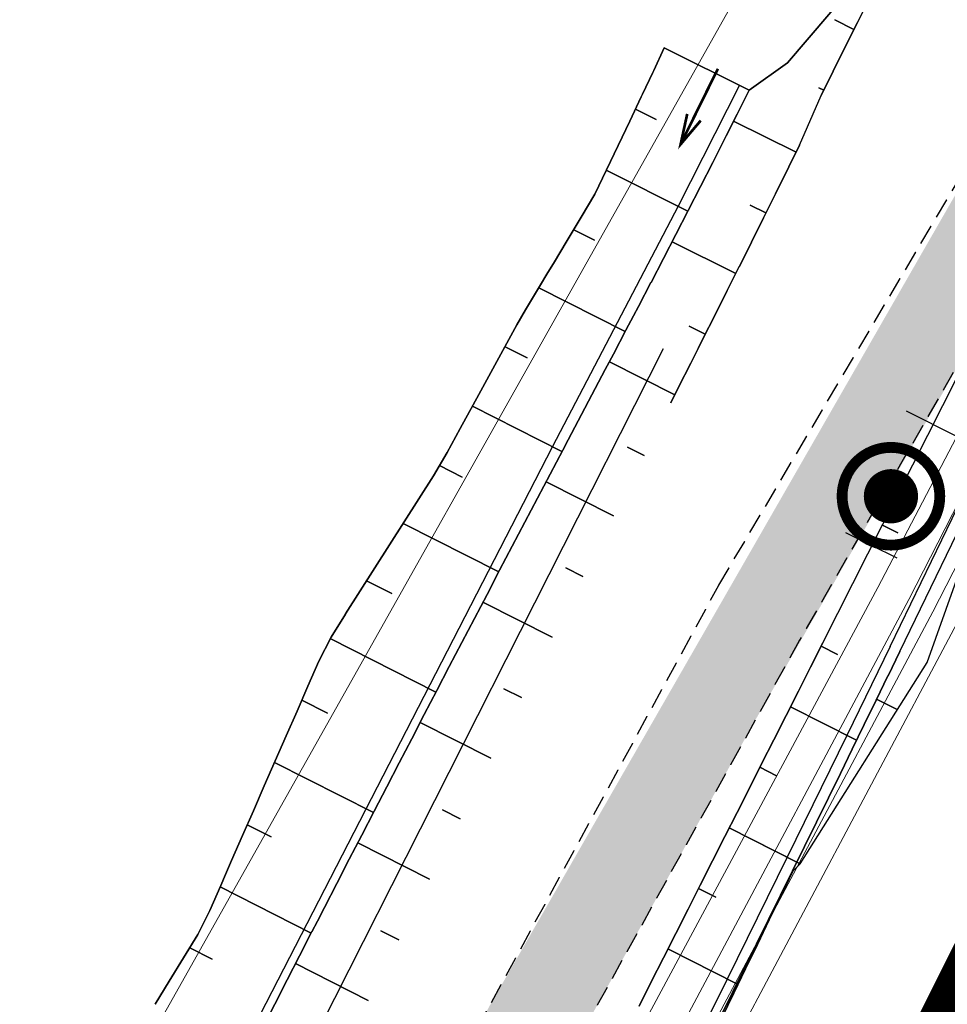
# Model space of a CAD drawing. Units: metres. Extents: x 45 to 2714, y -1276 to 2275.
# Drawn here: x 2196 to 2230, y 817 to 854 of the extents above; entities that cross this region are included whole.
import ezdxf

# ---------------------------------------------------------------- set-up
doc = ezdxf.new("R2010")
doc.units = ezdxf.units.M
doc.linetypes.add('ameerikanurga-must$0$HIDDEN', pattern=[0.375, 0.25, -0.125])
doc.linetypes.add('HIDDEN', pattern=[0.375, 0.25, -0.125])
for name, color, linetype in [('10_geo', 7, 'Continuous'), ('_NOLV', 7, 'Continuous'), ('_PUURAUGUD', 250, 'Continuous'), ('C-asf-olemasolev-säilitatav', 254, 'Continuous')]:
    doc.layers.add(name, color=color, linetype=linetype)
for name, color, linetype, lineweight in [('ameerikanurga-must$0$10', 7, 'Continuous', 9), ('C+PLAN.KRUNDI PIIRID', 10, 'Continuous', 20), ('C+PLANEERITAVA ALA PIIR', 10, 'HIDDEN', 25), ('KOLLEKTOR', 7, 'Continuous', 0), ('KRAAVIVOOL', 5, 'Continuous', 0)]:
    doc.layers.add(name, color=color, linetype=linetype, lineweight=lineweight)

msp = doc.modelspace()

# ---------------------------------------------------------------- hatches: boundary and pattern name
at = {"layer": 'C-asf-olemasolev-säilitatav'}
msp.add_hatch(color=256, dxfattribs=at).paths.add_polyline_path([(2430.66, 682.342), (2292.2, 856.297), (2277.605, 874.721), (2270.686, 877.474), (2263.009, 878.568), (2256.319, 877.39), (2251.457, 874.605), (2247.573, 869.735), (2240.77, 858.954), (2234.097, 847.501), (2222.86, 827.894), (2210.228, 805.127), (2201.452, 788.248), (2196.409, 778.425), (2190.367, 766.604), (2184.835, 755.639), (2175.096, 736.333), (2168.032, 722.562), (2157.922, 702.249), (2148.239, 683.53), (2139.125, 666.034), (2132.117, 652.407), (2122.818, 634.325), (2095.858, 582.085), (2064.675, 520.354), (2057.308, 514.193), (2071.748, 542.323), (2095.006, 587.658), (2133.525, 662.664), (2166.351, 726.894), (2195.06, 783.417), (2213.068, 817.371), (2236.994, 859.01), (2241.927, 867.287), (2242.795, 868.714), (2245.29, 872.241), (2249.127, 877.667), (2251.153, 880.728), (2252.915, 884.96), (2253.634, 888.541), (2253.744, 891.811), (2251.863, 901.724), (2249.242, 907.675), (2240.892, 918.176), (2233.31, 927.549), (2222.986, 940.372), (2217.601, 947.053), (2198.812, 970.297), (2204.237, 987.527), (2282.499, 890.279), (2440.22, 689.589)])

# ---------------------------------------------------------------- linework, layer by layer
at = {"layer": '10_geo', "linetype": 'HIDDEN', "ltscale": 3}
for points in [[(2136.34, 668.175), (2140.116, 675.71), (2150.357, 695.374), (2159.567, 713.462), (2178.709, 751.366), (2188.581, 770.964), (2198.232, 789.515), (2205.598, 803.668), (2221.513, 832.863), (2238.461, 861.489), (2242.7, 868.58), (2250.379, 879.437)], [(2253.453, 876.217), (2250.534, 873.859), (2245.52, 866.876), (2241.294, 859.854), (2231.837, 843.624), (2224.494, 830.839)], [(2224.494, 830.839), (2208.733, 802.432), (2191.827, 769.499), (2171.9, 729.998), (2162.814, 711.796), (2153.671, 693.953), (2139.415, 666.599), (2119.677, 628.219), (2109.293, 608.186), (2098.817, 587.759), (2089.131, 569.19), (2078.418, 547.465), (2065.162, 521.242), (2061.786, 515.096)]]:
    msp.add_lwpolyline(points, dxfattribs=at)
at = {"layer": '_NOLV'}
for p, q in [((2219.462, 841.568, 46.213), (2149.58, 703.581, 45.99)), ((2228.414, 839.286, 46.187), (2230.299, 838.346, 0.001)), ((2226.188, 834.808, 46.188), (2228.074, 833.869, 0.002))]:
    msp.add_line(p, q, dxfattribs=at)
at = {"layer": '_NOLV', "extrusion": (0.762703, -0.646749, 0), "elevation": 1145.193, "flags": 128}
msp.add_lwpolyline([(2091.882, 45.811), (2088.307, 45.781)], close=True, dxfattribs=at)
at = {"layer": '_NOLV', "extrusion": (0.896123, -0.443805, 0), "elevation": 1616.5, "flags": 128}
for points in [[(1753.108, 46.197), (1754.108, 46.202)], [(1752.108, 46.194), (1753.108, 46.197)], [(1751.108, 46.191), (1752.108, 46.194)], [(1750.108, 46.189), (1751.108, 46.191)]]:
    msp.add_lwpolyline(points, close=True, dxfattribs=at)
at = {"layer": '_NOLV', "extrusion": (-0.443805, -0.896123, 0), "flags": 128}
for points, elevation in [([(1616.5, 46.196), (1615.709, 45.801)], -1752.822), ([(1616.5, 46.189), (1616.296, 46.087)], -1750.322)]:
    msp.add_lwpolyline(points, close=True, dxfattribs=dict(at, elevation=elevation))
at = {"layer": '_NOLV', "extrusion": (0.905293, -0.424787, 0), "elevation": 1647.106, "flags": 128}
msp.add_lwpolyline([(1714.717, 45.653), (1713.804, 45.645)], close=True, dxfattribs=at)
at = {"layer": '_NOLV', "extrusion": (0.443805, 0.896123, 0), "elevation": 1749.108, "flags": 128}
msp.add_lwpolyline([(-1610.538, 45.653), (-1614.033, 44.954)], close=True, dxfattribs=at)
at = {"layer": '_NOLV', "extrusion": (0.578827, -0.81545, 0), "elevation": 592.491, "flags": 128}
msp.add_lwpolyline([(2306.826, 45.781), (2305.089, 44.954)], close=True, dxfattribs=at)
at = {"layer": '_NOLV', "extrusion": (0.904545, -0.426377, 0), "elevation": 1644.092, "flags": 128}
msp.add_lwpolyline([(1716.609, 45.644), (1715.721, 45.636)], close=True, dxfattribs=at)
at = {"layer": '_NOLV', "extrusion": (0.904951, -0.425516, 0), "elevation": 1645.726, "flags": 128}
msp.add_lwpolyline([(1715.129, 45.645), (1715.043, 45.644)], close=True, dxfattribs=at)
at = {"layer": '_NOLV', "flags": 128}
for points, elevation in [([(2222.278, 851.282), (2220.019, 846.824), (2215.379, 837.967), (2197.069, 802.399), (2183.145, 774.21), (2171.761, 752.158), (2162.947, 735.402), (2141.641, 693.564)], 44.954), ([(2224.492, 849.066), (2225.289, 850.902)], 46.184), ([(2225.352, 830.74), (2230.319, 840.578)], 46.239), ([(2227.829, 830.6), (2231.261, 837.681)], 44.898), ([(2228.188, 830.425), (2231.251, 836.737)], 44.898), ([(2229.193, 830.016), (2231.557, 836.628)], 44.924), ([(2227.829, 830.6), (2226.234, 827.33), (2224.033, 822.841), (2221.821, 818.357), (2219.598, 813.88), (2217.364, 809.408), (2208.315, 791.576), (2201.411, 778.261), (2199.088, 773.833), (2192.218, 760.493), (2189.986, 756.014), (2179.321, 734.107), (2168.897, 713.057), (2153.169, 682.089), (2142.018, 660.169), (2140.739, 659.829)], 44.898), ([(2224.511, 822.604), (2229.193, 830.016)], 44.924), ([(2224.245, 822.333), (2224.511, 822.604)], 44.859)]:
    msp.add_lwpolyline(points, dxfattribs=dict(at, elevation=elevation))
at = {"layer": '_NOLV', "extrusion": (0.903674, -0.428221, 0), "elevation": 1640.591, "flags": 128}
msp.add_lwpolyline([(1718.965, 45.635), (1717.974, 45.627)], close=True, dxfattribs=at)
at = {"layer": '_NOLV', "extrusion": (0.904132, -0.427253, 0), "elevation": 1642.429, "flags": 128}
msp.add_lwpolyline([(1717.313, 45.636), (1717.209, 45.635)], close=True, dxfattribs=at)
at = {"layer": '_NOLV', "extrusion": (0.893915, -0.448236, 0), "elevation": 1605.353, "flags": 128}
msp.add_lwpolyline([(1757.077, 44.954), (1756.164, 44.951)], close=True, dxfattribs=at)
at = {"layer": '_NOLV', "extrusion": (0.444997, 0.895532, 0), "elevation": 1748.753, "flags": 128}
msp.add_lwpolyline([(-1608.262, 45.631), (-1609.119, 45.459)], close=True, dxfattribs=at)
at = {"layer": '_NOLV', "extrusion": (0.893105, -0.449848, 0), "elevation": 1602.182, "flags": 128}
msp.add_lwpolyline([(1758.971, 44.95), (1758.081, 44.947)], close=True, dxfattribs=at)
at = {"layer": '_NOLV', "extrusion": (0.893585, -0.448894, 0), "elevation": 1604.06, "flags": 128}
msp.add_lwpolyline([(1757.345, 44.951), (1757.259, 44.95)], close=True, dxfattribs=at)
at = {"layer": '_NOLV', "extrusion": (0.902843, -0.429971, 0), "elevation": 1637.259, "flags": 128}
msp.add_lwpolyline([(1721.15, 45.627), (1720.158, 45.618)], close=True, dxfattribs=at)
at = {"layer": '_NOLV', "extrusion": (-0.444081, -0.895987, 0), "elevation": -1748.324, "flags": 128}
msp.add_lwpolyline([(1616.061, 46.184), (1613.488, 44.949)], close=True, dxfattribs=at)
at = {"layer": '_NOLV', "extrusion": (0.892615, -0.450819, 0), "elevation": 1600.269, "flags": 128}
msp.add_lwpolyline([(1759.822, 44.947), (1759.718, 44.947)], close=True, dxfattribs=at)
at = {"layer": '_NOLV', "extrusion": (0.902008, -0.43172, 0), "elevation": 1633.922, "flags": 128}
msp.add_lwpolyline([(1723.328, 45.618), (1722.337, 45.609)], close=True, dxfattribs=at)
at = {"layer": '_NOLV', "extrusion": (0.892073, -0.451891, 0), "elevation": 1598.155, "flags": 128}
msp.add_lwpolyline([(1761.639, 44.947), (1760.645, 44.943)], close=True, dxfattribs=at)
at = {"layer": '_NOLV', "extrusion": (0.895926, -0.444204, 0), "elevation": 1615.82, "flags": 128}
msp.add_lwpolyline([(1748.828, 46.184), (1747.936, 46.183)], close=True, dxfattribs=at)
at = {"layer": '_NOLV', "extrusion": (0.891089, -0.453829, 0), "elevation": 1594.323, "flags": 128}
msp.add_lwpolyline([(1764.116, 44.943), (1763.121, 44.94)], close=True, dxfattribs=at)
at = {"layer": '_NOLV', "extrusion": (0.90117, -0.433467, 0), "elevation": 1630.581, "flags": 128}
msp.add_lwpolyline([(1725.5, 45.609), (1724.508, 45.6)], close=True, dxfattribs=at)
at = {"layer": '_NOLV', "extrusion": (0.446872, 0.894598, 0), "elevation": 1749.627, "flags": 128}
msp.add_lwpolyline([(-1604.64, 45.609), (-1608.002, 44.936)], close=True, dxfattribs=at)
at = {"layer": '_NOLV', "extrusion": (0.895536, -0.44499, 0), "elevation": 1614.287, "flags": 128}
msp.add_lwpolyline([(1749.248, 46.183), (1748.252, 46.184)], close=True, dxfattribs=at)
at = {"layer": '_NOLV', "extrusion": (0.89574, -0.444578, 0), "elevation": 1615.092, "flags": 128}
msp.add_lwpolyline([(1748.609, 46.183), (1748.505, 46.183)], close=True, dxfattribs=at)
at = {"layer": '_NOLV', "extrusion": (0.86012, -0.510091, 0), "elevation": 1474.656, "flags": 128}
msp.add_lwpolyline([(1859.601, 45.6), (1858.607, 45.608)], close=True, dxfattribs=at)
at = {"layer": '_NOLV', "extrusion": (0.8901, -0.455766, 0), "elevation": 1590.485, "flags": 128}
msp.add_lwpolyline([(1766.584, 44.94), (1765.59, 44.936)], close=True, dxfattribs=at)
at = {"layer": '_NOLV', "extrusion": (0.895165, -0.445736, 0), "elevation": 1612.83, "flags": 128}
msp.add_lwpolyline([(1749.597, 46.184), (1748.6, 46.185)], close=True, dxfattribs=at)
at = {"layer": '_NOLV', "extrusion": (-0.445953, -0.895056, 0), "elevation": -1749.2, "flags": 128}
msp.add_lwpolyline([(1612.404, 46.185), (1611.756, 45.874)], close=True, dxfattribs=at)
at = {"layer": '_NOLV', "extrusion": (0.889106, -0.457701, 0), "elevation": 1586.642, "flags": 128}
msp.add_lwpolyline([(1769.045, 44.936), (1768.05, 44.933)], close=True, dxfattribs=at)
at = {"layer": '_NOLV', "extrusion": (0.858075, -0.513524, 0), "elevation": 1467.217, "flags": 128}
msp.add_lwpolyline([(1864.485, 45.608), (1863.491, 45.617)], close=True, dxfattribs=at)
at = {"layer": '_NOLV', "extrusion": (0.894793, -0.446482, 0), "elevation": 1611.372, "flags": 128}
msp.add_lwpolyline([(1749.944, 46.185), (1748.947, 46.187)], close=True, dxfattribs=at)
at = {"layer": '_NOLV', "extrusion": (0.448746, 0.893659, 0), "elevation": 1750.493, "flags": 128}
msp.add_lwpolyline([(-1600.877, 45.613), (-1601.733, 45.442)], close=True, dxfattribs=at)
at = {"layer": '_NOLV', "extrusion": (0.888109, -0.459633, 0), "elevation": 1582.793, "flags": 128}
msp.add_lwpolyline([(1771.496, 44.933), (1770.502, 44.93)], close=True, dxfattribs=at)
at = {"layer": '_NOLV', "extrusion": (0.857099, -0.515152, 0), "elevation": 1463.677, "flags": 128}
msp.add_lwpolyline([(1866.273, 45.617), (1865.279, 45.625)], close=True, dxfattribs=at)
at = {"layer": '_NOLV', "extrusion": (-0.447824, -0.894122, 0), "elevation": -1750.068, "flags": 128}
msp.add_lwpolyline([(1608.746, 46.19), (1606.125, 44.932)], close=True, dxfattribs=at)
at = {"layer": '_NOLV', "extrusion": (0.89442, -0.447227, 0), "elevation": 1609.914, "flags": 128}
msp.add_lwpolyline([(1750.29, 46.187), (1749.293, 46.189)], close=True, dxfattribs=at)
at = {"layer": '_NOLV', "extrusion": (0.856416, -0.516287, 0), "elevation": 1461.205, "flags": 128}
msp.add_lwpolyline([(1867.216, 45.625), (1866.823, 45.628)], close=True, dxfattribs=at)
at = {"layer": '_NOLV', "extrusion": (0.887107, -0.461563, 0), "elevation": 1578.94, "flags": 128}
msp.add_lwpolyline([(1773.94, 44.93), (1772.946, 44.926)], close=True, dxfattribs=at)
at = {"layer": '_NOLV', "extrusion": (0.856108, -0.516797, 0), "elevation": 1460.093, "flags": 128}
msp.add_lwpolyline([(1867.693, 45.628), (1867.092, 45.633)], close=True, dxfattribs=at)
at = {"layer": '_NOLV', "extrusion": (0.894047, -0.447972, 0), "elevation": 1608.455, "flags": 128}
msp.add_lwpolyline([(1750.634, 46.189), (1749.638, 46.192)], close=True, dxfattribs=at)
at = {"layer": '_NOLV', "extrusion": (0.886102, -0.463491, 0), "elevation": 1575.08, "flags": 128}
msp.add_lwpolyline([(1776.375, 44.926), (1775.381, 44.923)], close=True, dxfattribs=at)
at = {"layer": '_NOLV', "extrusion": (0.855806, -0.517297, 0), "elevation": 1459.002, "flags": 128}
msp.add_lwpolyline([(1867.945, 45.633), (1866.951, 45.642)], close=True, dxfattribs=at)
at = {"layer": '_NOLV', "extrusion": (0.450618, 0.892717, 0), "elevation": 1751.351, "flags": 128}
msp.add_lwpolyline([(-1597.02, 45.634), (-1600.593, 44.919)], close=True, dxfattribs=at)
at = {"layer": '_NOLV', "extrusion": (0.893674, -0.448717, 0), "elevation": 1606.997, "flags": 128}
msp.add_lwpolyline([(1750.978, 46.192), (1749.982, 46.196)], close=True, dxfattribs=at)
at = {"layer": '_NOLV', "extrusion": (0.870465, -0.49223, 0), "elevation": 1512.596, "flags": 128}
msp.add_lwpolyline([(1823.8, 45.642), (1823.158, 45.643)], close=True, dxfattribs=at)
at = {"layer": '_NOLV', "extrusion": (0.885397, -0.464835, 0), "elevation": 1572.385, "flags": 128}
msp.add_lwpolyline([(1777.769, 44.923), (1777.376, 44.921)], close=True, dxfattribs=at)
at = {"layer": '_NOLV', "extrusion": (0.88508, -0.465439, 0), "elevation": 1571.172, "flags": 128}
msp.add_lwpolyline([(1778.448, 44.921), (1777.847, 44.919)], close=True, dxfattribs=at)
at = {"layer": '_NOLV', "extrusion": (0.8933, -0.449462, 0), "elevation": 1605.538, "flags": 128}
msp.add_lwpolyline([(1751.32, 46.196), (1750.324, 46.2)], close=True, dxfattribs=at)
at = {"layer": '_NOLV', "extrusion": (-0.877057, 0.480387, 0), "elevation": -1537.167, "flags": 128}
msp.add_lwpolyline([(-1799.571, 45.642), (-1802.49, 45.643)], close=True, dxfattribs=at)
at = {"layer": '_NOLV', "extrusion": (0.884769, -0.466031, 0), "elevation": 1569.983, "flags": 128}
msp.add_lwpolyline([(1778.897, 44.919), (1777.903, 44.916)], close=True, dxfattribs=at)
at = {"layer": '_NOLV', "extrusion": (-0.449693, -0.893183, 0), "elevation": -1750.928, "flags": 128}
msp.add_lwpolyline([(1605.085, 46.199), (1604.421, 45.88)], close=True, dxfattribs=at)
at = {"layer": '_NOLV', "extrusion": (0.893038, -0.449981, 0), "elevation": 1604.52, "flags": 128}
msp.add_lwpolyline([(1751.257, 46.2), (1750.863, 46.202)], close=True, dxfattribs=at)
at = {"layer": '_NOLV', "extrusion": (0.451803, 0.892118, 0), "flags": 128}
for points, elevation in [([(-1594.564, 45.643), (-1595.479, 45.46)], 1750.975), ([(-1594.483, 45.642), (-1598.183, 44.902)], 1748.476), ([(-1594.389, 45.644), (-1595.327, 45.457)], 1745.976), ([(-1594.158, 45.674), (-1598.107, 44.885)], 1743.476), ([(-1609.946, 0), (-1610.58, 45.903)], 1751.399), ([(-1593.912, 45.708), (-1594.952, 45.5)], 1740.977), ([(-1593.676, 45.741), (-1598.042, 44.868)], 1738.477), ([(-1609.945, 46.24), (-1610.618, 45.904)], 1746.4), ([(-1593.766, 45.709), (-1594.828, 45.496)], 1735.977), ([(-1609.945, 46.25), (-1612.673, 44.886)], 1743.9), ([(-1593.903, 45.668), (-1597.99, 44.85)], 1733.477), ([(-1609.945, 46.259), (-1610.636, 45.913)], 1741.4), ([(-1594.044, 45.627), (-1595.025, 45.431)], 1730.977), ([(-1612.871, 44.802), (-1609.945, 46.266), (-1612.738, 44.869)], 1738.9), ([(-1594.187, 45.586), (-1597.951, 44.833)], 1728.477), ([(-1609.945, 46.271), (-1610.65, 45.919)], 1736.4), ([(-1612.774, 44.858), (-1612.811, 44.834)], 1735.583), ([(-1594.198, 45.572), (-1595.132, 45.385)], 1725.977), ([(-1609.945, 46.275), (-1612.79, 44.853)], 1733.9)]:
    msp.add_lwpolyline(points, close=True, dxfattribs=dict(at, elevation=elevation))
at = {"layer": '_NOLV', "extrusion": (0.89285, -0.450353, 0), "elevation": 1603.79, "flags": 128}
msp.add_lwpolyline([(1751.532, 46.202), (1750.929, 46.205)], close=True, dxfattribs=at)
at = {"layer": '_NOLV', "extrusion": (0.884449, -0.466638, 0), "elevation": 1568.762, "flags": 128}
msp.add_lwpolyline([(1778.98, 44.916), (1778.337, 44.914)], close=True, dxfattribs=at)
at = {"layer": '_NOLV', "extrusion": (-0.45156, -0.892241, 0), "elevation": -1751.781, "flags": 128}
msp.add_lwpolyline([(1601.423, 46.212), (1598.724, 44.915)], close=True, dxfattribs=at)
at = {"layer": '_NOLV', "extrusion": (0.892549, -0.45095, 0), "elevation": 1602.619, "flags": 128}
msp.add_lwpolyline([(1752.001, 46.205), (1751.005, 46.21)], close=True, dxfattribs=at)
at = {"layer": '_NOLV', "extrusion": (-0.88437, 0.466786, 0), "elevation": -1568.464, "flags": 128}
msp.add_lwpolyline([(-1775.682, 44.904), (-1778.6, 44.914)], close=True, dxfattribs=at)
at = {"layer": '_NOLV', "extrusion": (0.89224, -0.451562, 0), "elevation": 1601.418, "flags": 128}
msp.add_lwpolyline([(1752.104, 46.21), (1751.46, 46.213)], close=True, dxfattribs=at)
at = {"layer": '_NOLV', "extrusion": (0.877102, -0.480305, 0), "elevation": 1537.335, "flags": 128}
msp.add_lwpolyline([(1799.427, 45.642), (1798.991, 45.642)], close=True, dxfattribs=at)
at = {"layer": '_NOLV', "extrusion": (0.87725, -0.480035, 0), "elevation": 1537.889, "flags": 128}
msp.add_lwpolyline([(1798.518, 45.642), (1797.517, 45.642)], close=True, dxfattribs=at)
at = {"layer": '_NOLV', "extrusion": (0.877455, -0.479658, 0), "elevation": 1538.66, "flags": 128}
msp.add_lwpolyline([(1796.858, 45.642), (1795.857, 45.641)], close=True, dxfattribs=at)
at = {"layer": '_NOLV', "extrusion": (0.884421, -0.46669, 0), "elevation": 1568.657, "flags": 128}
msp.add_lwpolyline([(1775.511, 44.904), (1775.075, 44.902)], close=True, dxfattribs=at)
at = {"layer": '_NOLV', "extrusion": (0.884589, -0.466372, 0), "elevation": 1569.294, "flags": 128}
msp.add_lwpolyline([(1774.512, 44.902), (1773.512, 44.899)], close=True, dxfattribs=at)
at = {"layer": '_NOLV', "extrusion": (-0.451803, -0.892118, 0), "flags": 128}
for points, elevation in [([(1600.945, 46.224), (1600.26, 45.895)], -1749.717), ([(1600.945, 46.236), (1598.163, 44.898)], -1747.217), ([(1600.945, 46.247), (1600.24, 45.908)], -1744.717), ([(1600.945, 46.256), (1598.089, 44.88)], -1742.217), ([(1600.945, 46.264), (1600.223, 45.916)], -1739.717), ([(1613.503, 120.609), (1612.649, 44.892)], -1745.583), ([(1600.945, 46.269), (1598.028, 44.863)], -1737.217), ([(1600.945, 46.274), (1600.21, 45.919)], -1734.717), ([(1600.945, 46.277), (1597.979, 44.846)], -1732.217), ([(1600.945, 46.278), (1600.199, 45.918)], -1729.717), ([(1600.945, 46.278), (1597.943, 44.829)], -1727.217)]:
    msp.add_lwpolyline(points, close=True, dxfattribs=dict(at, elevation=elevation))
at = {"layer": '_NOLV', "extrusion": (0.863787, -0.503857, 0), "elevation": 1488.159, "flags": 128}
msp.add_lwpolyline([(1837.922, 45.641), (1836.921, 45.647)], close=True, dxfattribs=at)
at = {"layer": '_NOLV', "extrusion": (0.842973, -0.537956, 0), "elevation": 1413.604, "flags": 128}
msp.add_lwpolyline([(1894.893, 45.647), (1893.888, 45.66)], close=True, dxfattribs=at)
at = {"layer": '_NOLV', "extrusion": (0.884822, -0.46593, 0), "elevation": 1570.181, "flags": 128}
msp.add_lwpolyline([(1772.728, 44.899), (1771.728, 44.895)], close=True, dxfattribs=at)
at = {"layer": '_NOLV', "extrusion": (0.843221, -0.537567, 0), "elevation": 1414.476, "flags": 128}
msp.add_lwpolyline([(1893.237, 45.66), (1892.232, 45.674)], close=True, dxfattribs=at)
at = {"layer": '_NOLV', "extrusion": (0.885054, -0.465488, 0), "elevation": 1571.066, "flags": 128}
msp.add_lwpolyline([(1770.942, 44.895), (1769.942, 44.892)], close=True, dxfattribs=at)
at = {"layer": '_NOLV', "extrusion": (0.843469, -0.537178, 0), "elevation": 1415.349, "flags": 128}
msp.add_lwpolyline([(1891.579, 45.674), (1890.574, 45.687)], close=True, dxfattribs=at)
at = {"layer": '_NOLV', "extrusion": (0.885287, -0.465045, 0), "elevation": 1571.951, "flags": 128}
msp.add_lwpolyline([(1769.157, 44.892), (1768.157, 44.888)], close=True, dxfattribs=at)
at = {"layer": '_NOLV', "extrusion": (0.843716, -0.536789, 0), "elevation": 1416.22, "flags": 128}
msp.add_lwpolyline([(1889.922, 45.687), (1888.917, 45.701)], close=True, dxfattribs=at)
at = {"layer": '_NOLV', "extrusion": (0.885519, -0.464603, 0), "elevation": 1572.834, "flags": 128}
msp.add_lwpolyline([(1767.371, 44.888), (1766.37, 44.885)], close=True, dxfattribs=at)
at = {"layer": '_NOLV', "extrusion": (0.843964, -0.5364, 0), "elevation": 1417.091, "flags": 128}
msp.add_lwpolyline([(1888.264, 45.701), (1887.259, 45.714)], close=True, dxfattribs=at)
at = {"layer": '_NOLV', "extrusion": (0.885751, -0.46416, 0), "elevation": 1573.717, "flags": 128}
msp.add_lwpolyline([(1765.584, 44.885), (1764.584, 44.882)], close=True, dxfattribs=at)
at = {"layer": '_NOLV', "extrusion": (0.844211, -0.536011, 0), "elevation": 1417.961, "flags": 128}
msp.add_lwpolyline([(1886.605, 45.714), (1885.601, 45.728)], close=True, dxfattribs=at)
at = {"layer": '_NOLV', "extrusion": (0.885983, -0.463717, 0), "elevation": 1574.599, "flags": 128}
msp.add_lwpolyline([(1763.797, 44.882), (1762.797, 44.878)], close=True, dxfattribs=at)
at = {"layer": '_NOLV', "extrusion": (0.844458, -0.535622, 0), "elevation": 1418.83, "flags": 128}
msp.add_lwpolyline([(1884.947, 45.728), (1883.942, 45.741)], close=True, dxfattribs=at)
at = {"layer": '_NOLV', "extrusion": (0.886215, -0.463274, 0), "elevation": 1575.48, "flags": 128}
msp.add_lwpolyline([(1762.009, 44.878), (1761.009, 44.875)], close=True, dxfattribs=at)
at = {"layer": '_NOLV', "extrusion": (0.894642, -0.446784, 0), "elevation": 1603.417, "flags": 128}
msp.add_lwpolyline([(1729.558, 45.741), (1728.558, 45.734)], close=True, dxfattribs=at)
at = {"layer": '_NOLV', "extrusion": (0.886447, -0.462831, 0), "elevation": 1576.36, "flags": 128}
msp.add_lwpolyline([(1760.222, 44.875), (1759.221, 44.871)], close=True, dxfattribs=at)
at = {"layer": '_NOLV', "extrusion": (0.892118, -0.451803, 0), "elevation": 1609.945, "flags": 128}
for points in [[(1745.538, 46.244), (1746.538, 46.239), (1745.538, 46.244)], [(1744.538, 46.248), (1745.538, 46.244), (1744.538, 46.248)], [(1743.538, 46.251), (1744.538, 46.248), (1743.538, 46.251)], [(1742.538, 46.255), (1743.538, 46.251), (1742.538, 46.255)], [(1741.538, 46.258), (1742.538, 46.255), (1741.538, 46.258)], [(1740.538, 46.261), (1741.538, 46.258), (1740.538, 46.261)], [(1739.538, 46.264), (1740.538, 46.261), (1739.538, 46.264)], [(1738.538, 46.267), (1739.538, 46.264), (1738.538, 46.267)], [(1737.538, 46.269), (1738.538, 46.267), (1737.538, 46.269)], [(1736.538, 46.271), (1737.538, 46.269), (1736.538, 46.271)], [(1736.538, 46.271), (1735.538, 46.273), (1736.538, 46.271)], [(1734.538, 46.274), (1735.538, 46.273), (1734.538, 46.274)], [(1733.538, 46.275), (1734.538, 46.274), (1733.538, 46.275)], [(1733.538, 46.275), (1732.538, 46.276), (1733.538, 46.275)], [(1732.538, 46.276), (1731.538, 46.277), (1732.538, 46.276)]]:
    msp.add_lwpolyline(points, close=True, dxfattribs=at)
at = {"layer": '_NOLV', "extrusion": (0.899125, -0.437693, 0), "elevation": 1639.948, "flags": 128}
msp.add_lwpolyline([(1721.917, 44.898), (1720.917, 44.895)], close=True, dxfattribs=at)
at = {"layer": '_NOLV', "extrusion": (0.91516, -0.40309, 0), "elevation": 1684.964, "flags": 128}
msp.add_lwpolyline([(1649.167, 45.734), (1648.166, 45.718)], close=True, dxfattribs=at)
at = {"layer": '_NOLV', "extrusion": (0.886678, -0.462388, 0), "elevation": 1577.24, "flags": 128}
msp.add_lwpolyline([(1758.433, 44.871), (1757.433, 44.868)], close=True, dxfattribs=at)
at = {"layer": '_NOLV', "extrusion": (0.898906, -0.438142, 0), "elevation": 1639.088, "flags": 128}
msp.add_lwpolyline([(1721.736, 44.895), (1720.736, 44.892)], close=True, dxfattribs=at)
at = {"layer": '_NOLV', "extrusion": (0.915352, -0.402655, 0), "elevation": 1685.749, "flags": 128}
msp.add_lwpolyline([(1647.364, 45.718), (1646.362, 45.702)], close=True, dxfattribs=at)
at = {"layer": '_NOLV', "extrusion": (0.886909, -0.461944, 0), "elevation": 1578.118, "flags": 128}
msp.add_lwpolyline([(1756.644, 44.868), (1755.644, 44.864)], close=True, dxfattribs=at)
at = {"layer": '_NOLV', "extrusion": (0.898687, -0.438591, 0), "elevation": 1638.227, "flags": 128}
msp.add_lwpolyline([(1721.555, 44.892), (1720.555, 44.888)], close=True, dxfattribs=at)
at = {"layer": '_NOLV', "extrusion": (0.915543, -0.402219, 0), "elevation": 1686.532, "flags": 128}
msp.add_lwpolyline([(1645.56, 45.702), (1644.558, 45.685)], close=True, dxfattribs=at)
at = {"layer": '_NOLV', "extrusion": (0.88714, -0.461501, 0), "elevation": 1578.995, "flags": 128}
msp.add_lwpolyline([(1754.855, 44.864), (1753.855, 44.861)], close=True, dxfattribs=at)
at = {"layer": '_NOLV', "extrusion": (0.898467, -0.439041, 0), "elevation": 1637.367, "flags": 128}
msp.add_lwpolyline([(1721.374, 44.888), (1720.374, 44.885)], close=True, dxfattribs=at)
at = {"layer": '_NOLV', "extrusion": (0.915735, -0.401783, 0), "elevation": 1687.315, "flags": 128}
msp.add_lwpolyline([(1643.755, 45.685), (1642.754, 45.669)], close=True, dxfattribs=at)
at = {"layer": '_NOLV', "extrusion": (0.88737, -0.461057, 0), "elevation": 1579.872, "flags": 128}
msp.add_lwpolyline([(1753.065, 44.861), (1752.065, 44.857)], close=True, dxfattribs=at)
at = {"layer": '_NOLV', "extrusion": (0.898248, -0.43949, 0), "elevation": 1636.507, "flags": 128}
msp.add_lwpolyline([(1721.192, 44.885), (1720.192, 44.882)], close=True, dxfattribs=at)
at = {"layer": '_NOLV', "extrusion": (0.915926, -0.401347, 0), "elevation": 1688.096, "flags": 128}
msp.add_lwpolyline([(1641.951, 45.669), (1640.949, 45.652)], close=True, dxfattribs=at)
at = {"layer": '_NOLV', "extrusion": (0.887601, -0.460614, 0), "elevation": 1580.748, "flags": 128}
msp.add_lwpolyline([(1751.275, 44.857), (1750.275, 44.854)], close=True, dxfattribs=at)
at = {"layer": '_NOLV', "extrusion": (-0.594746, 0, 0.803914), "flags": 128}
for points, elevation in [([(-826.408, 1816.424), (-826.411, 1816.417)], -1287.961), ([(-824.174, 1815.507), (-824.175, 1815.506)], -1287.313)]:
    msp.add_lwpolyline(points, close=True, dxfattribs=dict(at, elevation=elevation))
at = {"layer": '_NOLV', "extrusion": (0.898028, -0.439939, 0), "elevation": 1635.647, "flags": 128}
msp.add_lwpolyline([(1721.01, 44.882), (1720.01, 44.878)], close=True, dxfattribs=at)
at = {"layer": '_NOLV', "extrusion": (0.916117, -0.400912, 0), "elevation": 1688.877, "flags": 128}
msp.add_lwpolyline([(1640.146, 45.652), (1639.144, 45.636)], close=True, dxfattribs=at)
at = {"layer": '_NOLV', "extrusion": (0.887831, -0.46017, 0), "elevation": 1581.623, "flags": 128}
msp.add_lwpolyline([(1749.485, 44.854), (1748.485, 44.851)], close=True, dxfattribs=at)
at = {"layer": '_NOLV', "extrusion": (0.897808, -0.440388, 0), "elevation": 1634.786, "flags": 128}
msp.add_lwpolyline([(1720.827, 44.878), (1719.827, 44.875)], close=True, dxfattribs=at)
at = {"layer": '_NOLV', "extrusion": (0.916307, -0.400476, 0), "elevation": 1689.657, "flags": 128}
msp.add_lwpolyline([(1638.34, 45.636), (1637.339, 45.62)], close=True, dxfattribs=at)
at = {"layer": '_NOLV', "extrusion": (0.888061, -0.459726, 0), "elevation": 1582.497, "flags": 128}
msp.add_lwpolyline([(1747.694, 44.851), (1746.694, 44.847)], close=True, dxfattribs=at)
at = {"layer": '_NOLV', "extrusion": (0.897587, -0.440836, 0), "elevation": 1633.926, "flags": 128}
msp.add_lwpolyline([(1720.644, 44.875), (1719.644, 44.872)], close=True, dxfattribs=at)
at = {"layer": '_NOLV', "extrusion": (0.900257, -0.435359, 0), "elevation": 1644.38, "flags": 128}
msp.add_lwpolyline([(1710.657, 44.875), (1709.657, 44.867)], close=True, dxfattribs=at)
at = {"layer": '_NOLV', "extrusion": (0.916498, -0.40004, 0), "elevation": 1690.435, "flags": 128}
msp.add_lwpolyline([(1636.535, 45.62), (1635.533, 45.603)], close=True, dxfattribs=at)
at = {"layer": '_NOLV', "extrusion": (0.888291, -0.459282, 0), "elevation": 1583.37, "flags": 128}
msp.add_lwpolyline([(1745.902, 44.847), (1744.902, 44.844)], close=True, dxfattribs=at)
at = {"layer": '_NOLV', "extrusion": (0.897367, -0.441285, 0), "elevation": 1633.067, "flags": 128}
msp.add_lwpolyline([(1720.461, 44.872), (1719.461, 44.868)], close=True, dxfattribs=at)
at = {"layer": '_NOLV', "extrusion": (0.916647, -0.399699, 0), "elevation": 1691.044, "flags": 128}
msp.add_lwpolyline([(1634.904, 45.603), (1634.339, 45.594)], close=True, dxfattribs=at)
at = {"layer": '_NOLV', "extrusion": (0.88852, -0.458838, 0), "elevation": 1584.242, "flags": 128}
msp.add_lwpolyline([(1744.11, 44.844), (1743.11, 44.84)], close=True, dxfattribs=at)
at = {"layer": '_NOLV', "extrusion": (0.916742, -0.39948, 0), "elevation": 1691.433, "flags": 128}
msp.add_lwpolyline([(1633.936, 45.594), (1633.5, 45.587)], close=True, dxfattribs=at)
at = {"layer": '_NOLV', "extrusion": (0.897146, -0.441734, 0), "elevation": 1632.207, "flags": 128}
msp.add_lwpolyline([(1720.277, 44.868), (1719.277, 44.865)], close=True, dxfattribs=at)
at = {"layer": '_NOLV', "extrusion": (0.900499, -0.434859, 0), "elevation": 1645.332, "flags": 128}
msp.add_lwpolyline([(1707.742, 44.859), (1706.742, 44.85)], close=True, dxfattribs=at)
at = {"layer": '_NOLV', "extrusion": (0.888749, -0.458393, 0), "elevation": 1585.113, "flags": 128}
msp.add_lwpolyline([(1742.318, 44.84), (1741.318, 44.837)], close=True, dxfattribs=at)
at = {"layer": '_NOLV', "extrusion": (-0.594746, 0, -0.803914), "flags": 128}
for points, elevation in [([(-821.931, -1761.246), (-821.929, -1761.251)], -1358.802), ([(-817.449, -1759.476), (-817.442, -1759.492)], -1357.472)]:
    msp.add_lwpolyline(points, close=True, dxfattribs=dict(at, elevation=elevation))
at = {"layer": '_NOLV', "extrusion": (0.916878, -0.399167, 0), "elevation": 1691.99, "flags": 128}
msp.add_lwpolyline([(1632.922, 45.587), (1631.92, 45.571)], close=True, dxfattribs=at)
at = {"layer": '_NOLV', "extrusion": (0.896925, -0.442182, 0), "elevation": 1631.347, "flags": 128}
msp.add_lwpolyline([(1720.093, 44.865), (1719.093, 44.861)], close=True, dxfattribs=at)
at = {"layer": '_NOLV', "extrusion": (0.900308, -0.435253, 0), "elevation": 1644.584, "flags": 128}
msp.add_lwpolyline([(1707.462, 44.85), (1706.462, 44.842)], close=True, dxfattribs=at)
at = {"layer": '_NOLV', "extrusion": (0.892881, -0.450292, 0), "elevation": 1597.164, "flags": 128}
msp.add_lwpolyline([(1724.837, 45.571), (1723.837, 45.566)], close=True, dxfattribs=at)
at = {"layer": '_NOLV', "extrusion": (0.888929, -0.458046, 0), "elevation": 1585.794, "flags": 128}
msp.add_lwpolyline([(1740.698, 44.837), (1740.134, 44.835)], close=True, dxfattribs=at)
at = {"layer": '_NOLV', "extrusion": (0.889043, -0.457824, 0), "elevation": 1586.229, "flags": 128}
msp.add_lwpolyline([(1739.737, 44.835), (1739.302, 44.833)], close=True, dxfattribs=at)
at = {"layer": '_NOLV', "extrusion": (0.896704, -0.44263, 0), "elevation": 1630.487, "flags": 128}
msp.add_lwpolyline([(1719.908, 44.861), (1718.908, 44.858)], close=True, dxfattribs=at)
at = {"layer": '_NOLV', "extrusion": (0.900118, -0.435647, 0), "elevation": 1643.836, "flags": 128}
msp.add_lwpolyline([(1707.182, 44.842), (1706.182, 44.833)], close=True, dxfattribs=at)
at = {"layer": '_NOLV', "extrusion": (0.889207, -0.457504, 0), "elevation": 1586.853, "flags": 128}
msp.add_lwpolyline([(1738.732, 44.833), (1737.732, 44.83)], close=True, dxfattribs=at)
at = {"layer": '_NOLV', "extrusion": (0.85239, -0.522906, 0), "elevation": 1448.447, "flags": 128}
msp.add_lwpolyline([(1850.553, 45.566), (1849.55, 45.577)], close=True, dxfattribs=at)
at = {"layer": '_NOLV', "extrusion": (0.896483, -0.443079, 0), "elevation": 1629.628, "flags": 128}
msp.add_lwpolyline([(1719.723, 44.858), (1718.723, 44.855)], close=True, dxfattribs=at)
at = {"layer": '_NOLV', "extrusion": (0.899927, -0.436041, 0), "elevation": 1643.089, "flags": 128}
msp.add_lwpolyline([(1706.902, 44.833), (1705.902, 44.825)], close=True, dxfattribs=at)
at = {"layer": '_NOLV', "extrusion": (0.852674, -0.522443, 0), "elevation": 1449.451, "flags": 128}
msp.add_lwpolyline([(1848.763, 45.577), (1847.76, 45.589)], close=True, dxfattribs=at)
at = {"layer": '_NOLV', "extrusion": (0.889436, -0.45706, 0), "elevation": 1587.722, "flags": 128}
msp.add_lwpolyline([(1736.939, 44.83), (1735.938, 44.827)], close=True, dxfattribs=at)
at = {"layer": '_NOLV', "extrusion": (0.896261, -0.443527, 0), "elevation": 1628.768, "flags": 128}
msp.add_lwpolyline([(1719.537, 44.855), (1718.537, 44.851)], close=True, dxfattribs=at)
at = {"layer": '_NOLV', "extrusion": (0.899736, -0.436435, 0), "elevation": 1642.342, "flags": 128}
msp.add_lwpolyline([(1706.621, 44.825), (1705.621, 44.816)], close=True, dxfattribs=at)
at = {"layer": '_NOLV', "extrusion": (0.852958, -0.52198, 0), "elevation": 1450.454, "flags": 128}
msp.add_lwpolyline([(1846.973, 45.589), (1845.969, 45.601)], close=True, dxfattribs=at)
at = {"layer": '_NOLV', "extrusion": (0.889664, -0.456615, 0), "elevation": 1588.59, "flags": 128}
msp.add_lwpolyline([(1735.144, 44.827), (1734.144, 44.823)], close=True, dxfattribs=at)
at = {"layer": '_NOLV', "extrusion": (0.896039, -0.443975, 0), "elevation": 1627.909, "flags": 128}
msp.add_lwpolyline([(1719.352, 44.851), (1718.352, 44.848)], close=True, dxfattribs=at)
at = {"layer": '_NOLV', "extrusion": (0.899544, -0.43683, 0), "elevation": 1641.594, "flags": 128}
msp.add_lwpolyline([(1706.34, 44.816), (1705.34, 44.808)], close=True, dxfattribs=at)
at = {"layer": '_NOLV', "extrusion": (0.889893, -0.45617, 0), "elevation": 1589.456, "flags": 128}
msp.add_lwpolyline([(1733.35, 44.823), (1732.35, 44.82)], close=True, dxfattribs=at)
at = {"layer": '_PUURAUGUD'}
for points, const_width in [([(2227.859, 837.939, 1), (2227.859, 834.339, 1)], 0.4), ([(2227.859, 837.939, 1), (2227.859, 834.339, 1)], 0.4), ([(2227.859, 836.639, 1), (2227.859, 835.639, 1)], 1), ([(2227.859, 836.639, 1), (2227.859, 835.639, 1)], 1)]:
    msp.add_lwpolyline(points, format="xyb", close=True, dxfattribs=dict(at, const_width=const_width))
at = {"layer": 'ameerikanurga-must$0$10', "linetype": 'ameerikanurga-must$0$HIDDEN', "ltscale": 3}
for points in [[(2136.34, 668.175), (2140.116, 675.71), (2150.357, 695.374), (2159.567, 713.462), (2178.709, 751.366), (2188.581, 770.964), (2198.232, 789.515), (2205.598, 803.668), (2221.513, 832.863), (2238.461, 861.489), (2242.7, 868.58), (2250.379, 879.437)], [(2253.453, 876.217), (2250.534, 873.859), (2245.52, 866.876), (2241.294, 859.854), (2231.837, 843.624), (2224.494, 830.839)], [(2224.494, 830.839), (2208.733, 802.432), (2191.827, 769.499), (2171.9, 729.998), (2162.814, 711.796), (2153.671, 693.953), (2139.415, 666.599), (2119.677, 628.219), (2109.293, 608.186), (2098.817, 587.759), (2089.131, 569.19), (2078.418, 547.465), (2065.162, 521.242), (2061.786, 515.096)]]:
    msp.add_lwpolyline(points, dxfattribs=at)
at = {"layer": 'C+PLAN.KRUNDI PIIRID', "flags": 128}
msp.add_lwpolyline([(1785.144, 1459.356), (1844.18, 1389.991), (1927.458, 1286.146), (2024.714, 1165.001), (2178.762, 975.139), (2244.489, 894.199), (2234.473, 876.408), (2192.309, 801.519), (2160.412, 739.073), (2136.249, 691.769), (1947.901, 921.345), (1934.371, 938.431), (1858.034, 1030.877), (1795.968, 1106.524), (1795.968, 1106.524), (1760.785, 1149.406), (1676.202, 1252.508)], dxfattribs=at)
at = {"layer": 'C+PLANEERITAVA ALA PIIR', "lineweight": 70, "ltscale": 55, "const_width": 8, "flags": 128}
msp.add_lwpolyline([(652.729, 1221.551), (665.758, 1183.7), (889.086, 1236.384), (871.369, 1313.907), (1280.866, 1451.498), (1309.893, 1220.311), (1431.164, 975.522), (1788.976, 1067.638), (1920.69, 901.59), (1726.916, 815.059), (1951.982, 471.375), (2045.451, 401.965), (2070.637, 493.266), (2263.465, 876.929), (2285.896, 892.411), (2245.041, 943.146), (2224.865, 925.08), (1808.109, 1433.76), (1652.121, 1618.446), (1590.234, 1684.448), (1626.869, 1724.412), (1601.076, 1751.627), (1566.71, 1715.28), (1433.541, 1794.007), (1355.207, 1829.224), (1261.813, 1854.082), (1202.497, 1869.404), (1141.997, 1873.118), (1110.287, 1872.814), (1029.554, 1851.923), (745.898, 1680.665), (788.634, 1546.108), (484.799, 1456.51), (465.311, 1496.723), (505.383, 1517.702), (496.94, 1533.505), (459.798, 1511.844), (421.082, 1492.556), (446.938, 1442.943), (520.247, 1301.711), (517.081, 1294.177), (603.766, 1222.77), (652.729, 1221.551)], dxfattribs=at)
at = {"layer": 'KOLLEKTOR'}
for points in [[(2054.452, 487.406), (2056.743, 499.098), (2058.011, 503.024), (2059.592, 505.164), (2066.986, 520.122), (2075.703, 537.371), (2085.443, 557.058), (2096.091, 577.888), (2106.254, 597.402), (2117.749, 620.634), (2127.869, 639.784), (2137.894, 658.297), (2146.823, 675.971), (2156.023, 693.23), (2166.707, 713.845), (2177.079, 735.401), (2187.155, 755.299), (2195.77, 771.579), (2207.821, 795.462), (2215.267, 810.228), (2227.375, 832.784), (2234.126, 845.653)], [(2056.155, 487.862), (2059.375, 502.506), (2060.502, 504.584), (2076.793, 536.717), (2097.394, 577.242), (2109.647, 600.512), (2120.274, 621.912), (2139.193, 657.89), (2157.173, 692.251), (2173.048, 723.576), (2186.133, 749.072), (2199.557, 776.263), (2211.888, 801.107), (2228.52, 832.341), (2235.204, 845.387)], [(2057.132, 487.647), (2060.322, 502.154), (2061.388, 504.12), (2077.685, 536.265), (2098.282, 576.783), (2110.537, 600.057), (2121.165, 621.457), (2140.079, 657.425), (2158.062, 691.793), (2173.939, 723.122), (2187.026, 748.622), (2200.453, 775.82), (2212.778, 800.649), (2229.406, 831.878), (2236.094, 844.931)], [(2058.338, 487.699), (2060.065, 496.88), (2060.285, 498.159), (2061.665, 502.05), (2062.652, 503.875), (2070.997, 520.437), (2078.756, 535.552), (2089.022, 555.554), (2098.965, 574.938), (2110.515, 596.991), (2121.459, 619.138), (2130.239, 637.004), (2141.091, 657.17), (2150.855, 674.556), (2159.23, 691.302), (2170.167, 712.571), (2180.695, 733.554), (2190.597, 753.593), (2198.569, 769.196), (2211.076, 794.417), (2218.447, 809.165), (2230.184, 831.273), (2236.856, 844.126)]]:
    msp.add_lwpolyline(points, dxfattribs=at)
at = {"layer": 'KRAAVIVOOL', "color": 5, "const_width": 0.1}
for points in [[(2221.482, 851.887), (2220.107, 849.103)], [(2220.351, 850.223), (2220.107, 849.103), (2220.848, 849.977)]]:
    msp.add_lwpolyline(points, dxfattribs=at)

doc.saveas('drawing.dxf')
